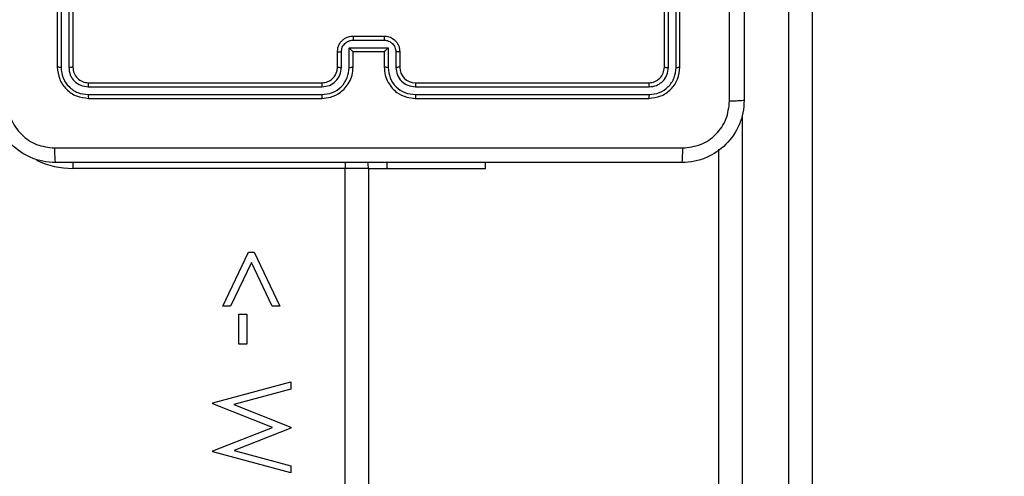
# Model space of a CAD drawing. Units: inches. Extents: x 12113 to 14016, y -3942 to -2551.
# Drawn here: x 13016 to 13029, y -3306 to -3300 of the extents above; entities that cross this region are included whole.
import ezdxf

# ---------------------------------------------------------------- set-up
doc = ezdxf.new("R2010")
doc.units = ezdxf.units.IN
doc.header["$MEASUREMENT"] = 0
doc.layers.add('VP-EQ', color=7, linetype='Continuous', true_color=0x8a3492, plot=False)
doc.layers.add('VP-HIC', color=6, linetype='Continuous', plot=False)
doc.styles.get("Standard").update_dxf_attribs({"font": 'arial.ttf'})
doc.dimstyles.get("Standard").update_dxf_attribs({"dimtxt": 14, "dimasz": 20, "dimexe": 20, "dimexo": 50, "dimgap": 20, "dimtad": 0, "dimdec": 0, "dimzin": 0, "dimdsep": 46, "dimtxsty": 'Standard', "dimcen": -0.09, "dimadec": 0, "dimazin": 0, "dimtfac": 1, "dimtdec": 4, "dimtofl": 0, "dimtmove": 0, "dimatfit": 3, "dimfxl": 70, "dimfxlon": 1, "dimtolj": 1, "dimtzin": 0, "dimarcsym": 0})

# ---------------------------------------------------------------- blocks, each defined once
blk = doc.blocks.new('*D247')
at = {"layer": 'Defpoints', "color": 0}
for p in [(13318.138, -2964.319), (13023.891, -3789.858), (13808.381, -3789.858)]:
    blk.add_point(p, dxfattribs=at)
at = {"layer": 'VP-HIC', "color": 0, "lineweight": -2}
for p, q in [((13738.381, -2964.319), (13828.381, -2964.319)), ((13808.381, -2984.319), (13808.381, -3337.563)), ((13808.381, -3769.858), (13808.381, -3408.419)), ((13738.381, -3789.858), (13828.381, -3789.858))]:
    blk.add_line(p, q, dxfattribs=at)
at = {"layer": 'VP-HIC', "color": 0}
for points in [[(13811.714, -2984.319), (13805.047, -2984.319), (13808.381, -2964.319)], [(13805.047, -3769.858), (13811.714, -3769.858), (13808.381, -3789.858)]]:
    blk.add_solid(points, dxfattribs=at)
at = {"layer": 'VP-HIC', "color": 0, "insert": (13808.381, -3372.991), "char_height": 14, "attachment_point": 5, "rotation": 90}
blk.add_mtext('\\A1;830', dxfattribs=at)
blk = doc.blocks.new('*D259')
at = {"layer": 'Defpoints', "color": 0}
for p in [(13477.481, -2662.966), (12601.641, -3293.608), (13477.481, -3384.508)]:
    blk.add_point(p, dxfattribs=at)
at = {"layer": 'VP-HIC', "color": 0, "lineweight": -2}
for p, q in [((12601.641, -2732.966), (12601.641, -2642.966)), ((13477.481, -2732.966), (13477.481, -2642.966)), ((12621.641, -2662.966), (13004.133, -2662.966)), ((13457.481, -2662.966), (13074.989, -2662.966))]:
    blk.add_line(p, q, dxfattribs=at)
at = {"layer": 'VP-HIC', "color": 0}
for points in [[(12621.641, -2659.632), (12621.641, -2666.299), (12601.641, -2662.966)], [(13457.481, -2666.299), (13457.481, -2659.632), (13477.481, -2662.966)]]:
    blk.add_solid(points, dxfattribs=at)
at = {"layer": 'VP-HIC', "color": 0, "insert": (13039.561, -2662.966), "char_height": 14, "attachment_point": 5}
blk.add_mtext('\\A1;880', dxfattribs=at)
blk = doc.blocks.new('*D260')
at = {"layer": 'Defpoints', "color": 0}
for p in [(13679.561, -2570.891), (12449.561, -3370.814), (13679.561, -3407.858)]:
    blk.add_point(p, dxfattribs=at)
at = {"layer": 'VP-HIC', "color": 0, "lineweight": -2}
for p, q in [((12449.561, -2640.891), (12449.561, -2550.891)), ((13679.561, -2640.891), (13679.561, -2550.891)), ((12469.561, -2570.891), (13020.268, -2570.891)), ((13659.561, -2570.891), (13100.658, -2570.891))]:
    blk.add_line(p, q, dxfattribs=at)
at = {"layer": 'VP-HIC', "color": 0}
for points in [[(12469.561, -2567.558), (12469.561, -2574.224), (12449.561, -2570.891)], [(13659.561, -2574.224), (13659.561, -2567.558), (13679.561, -2570.891)]]:
    blk.add_solid(points, dxfattribs=at)
at = {"layer": 'VP-HIC', "color": 0, "insert": (13060.463, -2570.891), "char_height": 14, "attachment_point": 5}
blk.add_mtext('\\A1;1230', dxfattribs=at)
blk = doc.blocks.new('*D261')
at = {"layer": 'Defpoints', "color": 0}
for p in [(13296.182, -2762.086), (12946.641, -3942.088), (13995.719, -3942.088)]:
    blk.add_point(p, dxfattribs=at)
at = {"layer": 'VP-HIC', "color": 0, "lineweight": -2}
for p, q in [((13925.719, -2762.086), (14015.719, -2762.086)), ((13995.719, -2782.086), (13995.719, -3313.941)), ((13995.719, -3922.088), (13995.719, -3394.331)), ((13925.719, -3942.088), (14015.719, -3942.088))]:
    blk.add_line(p, q, dxfattribs=at)
at = {"layer": 'VP-HIC', "color": 0}
for points in [[(13999.052, -2782.086), (13992.386, -2782.086), (13995.719, -2762.086)], [(13992.386, -3922.088), (13999.052, -3922.088), (13995.719, -3942.088)]]:
    blk.add_solid(points, dxfattribs=at)
at = {"layer": 'VP-HIC', "color": 0, "insert": (13995.719, -3354.136), "char_height": 14, "attachment_point": 5, "rotation": 90}
blk.add_mtext('\\A1;1180', dxfattribs=at)
blk = doc.blocks.new('wd1542')
at = {"color": 7, "linetype": 'Continuous', "lineweight": 25}
for p, q in [((13110.285, -2036.038), (13110.285, -1991.608)), ((13110.585, -1991.603), (13110.585, -2036.032)), ((13100.885, -1994.15), (13100.885, -1997.15)), ((13100.933, -1994.15), (13100.933, -1997.152)), ((13101.033, -1994.15), (13101.033, -1997.152)), ((13101.085, -1994.15), (13101.085, -1997.15)), ((13108.685, -1997.15), (13108.685, -1994.15)), ((13108.738, -1997.152), (13108.738, -1994.15)), ((13108.838, -1997.152), (13108.838, -1994.15)), ((13108.885, -1997.15), (13108.885, -1994.15)), ((13104.685, -1996.75), (13105.085, -1996.75)), ((13104.685, -1996.802), (13105.086, -1996.802)), ((13104.485, -1997.15), (13104.485, -1996.95)), ((13104.535, -1997.152), (13104.535, -1996.952)), ((13104.635, -1996.902), (13105.136, -1996.902)), ((13104.635, -1997.152), (13104.635, -1996.902)), ((13104.685, -1997.15), (13104.685, -1996.95)), ((13104.685, -1996.95), (13104.685, -1996.95)), ((13104.685, -1996.95), (13105.085, -1996.95)), ((13105.085, -1996.95), (13105.085, -1997.15)), ((13105.085, -1996.95), (13105.086, -1996.95)), ((13105.136, -1996.902), (13105.136, -1997.152)), ((13105.236, -1996.952), (13105.236, -1997.152)), ((13105.285, -1996.95), (13105.285, -1997.15)), ((13101.285, -1997.35), (13104.285, -1997.35)), ((13105.485, -1997.35), (13108.485, -1997.35)), ((13101.283, -1997.402), (13104.285, -1997.402)), ((13105.486, -1997.402), (13108.488, -1997.402)), ((13101.283, -1997.502), (13104.285, -1997.502)), ((13101.285, -1997.55), (13104.285, -1997.55)), ((13105.485, -1997.55), (13108.485, -1997.55)), ((13105.486, -1997.502), (13108.488, -1997.502)), ((13109.385, -2036.032), (13109.385, -1998.202)), ((13104.585, -1998.45), (13101.085, -1998.45)), ((13104.585, -2062.65), (13104.585, -1998.45)), ((13104.885, -1998.45), (13104.585, -1998.45)), ((13104.885, -1998.45), (13104.885, -2062.65)), ((13104.885, -1998.45), (13105.122, -1998.45)), ((13105.122, -1998.45), (13106.385, -1998.45)), ((13106.385, -1998.45), (13106.385, -1998.375)), ((13103.014, -2000.219), (13103.343, -1999.527)), ((13103.343, -1999.527), (13103.415, -1999.527)), ((13103.415, -1999.527), (13103.744, -2000.219)), ((13103.379, -1999.658), (13103.112, -2000.219)), ((13103.646, -2000.219), (13103.379, -1999.658)), ((13103.112, -2000.219), (13103.014, -2000.219)), ((13103.744, -2000.219), (13103.646, -2000.219)), ((13103.219, -2000.322), (13103.321, -2000.322)), ((13103.219, -2000.706), (13103.219, -2000.322)), ((13103.321, -2000.322), (13103.321, -2000.706)), ((13103.321, -2000.706), (13103.219, -2000.706)), ((13102.885, -2001.459), (13103.885, -2001.193)), ((13103.885, -2001.193), (13103.885, -2001.286)), ((13103.885, -2001.286), (13103.152, -2001.482)), ((13102.885, -2001.472), (13102.885, -2001.459)), ((13103.65, -2001.777), (13102.885, -2001.472)), ((13103.152, -2001.482), (13103.885, -2001.773)), ((13102.885, -2002.078), (13103.65, -2001.777)), ((13103.885, -2001.773), (13103.885, -2001.786)), ((13103.885, -2001.786), (13103.157, -2002.072)), ((13102.885, -2002.09), (13102.885, -2002.078)), ((13103.885, -2002.36), (13102.885, -2002.09)), ((13103.157, -2002.072), (13103.885, -2002.268)), ((13103.885, -2002.268), (13103.885, -2002.36))]:
    blk.add_line(p, q, dxfattribs=at)
at = {"color": 8, "linetype": 'Continuous', "lineweight": 25}
for p, q in [((13109.685, -1997.764), (13109.685, -2036.038)), ((13101.085, -1998.374), (13101.085, -1998.45)), ((13104.585, -1998.374), (13104.585, -1998.45)), ((13105.122, -1998.45), (13105.122, -1998.375))]:
    blk.add_line(p, q, dxfattribs=at)
at = {"color": 7, "linetype": 'Continuous', "lineweight": 25, "flags": 128}
blk.add_lwpolyline([(13104.885, -1998.45), (13104.88, -1998.391), (13104.876, -1998.374)], dxfattribs=at)
at = {"color": 7, "linetype": 'Continuous', "lineweight": 25}
blk.add_arc((13105.485, -1997.15), 0.2, 179.9984, 269.9982, dxfattribs=at)
at = {"color": 8, "linetype": 'Continuous', "lineweight": 25}
blk.add_arc((13101.085, -1997.35), 1.1, 244.8905, 270, dxfattribs=at)
at = {"color": 7, "linetype": 'Continuous', "lineweight": 25}
for points, knots in [([(13109.71, -1989.525), (13109.71, -1990.419), (13109.71, -1992.207), (13109.71, -1994.893), (13109.71, -1996.681), (13109.71, -1997.575)], [0, 0, 0, 0, 0.333296, 0.666701, 1, 1, 1, 1]), ([(13109.523, -1997.586), (13109.523, -1996.913), (13109.523, -1995.569), (13109.523, -1994.223), (13109.523, -1993.55)], [0, 0, 0, 0, 0.500009, 1, 1, 1, 1]), ([(13104.485, -1996.95), (13104.487, -1996.933), (13104.489, -1996.901), (13104.506, -1996.857), (13104.531, -1996.821), (13104.569, -1996.784), (13104.621, -1996.756), (13104.665, -1996.752), (13104.685, -1996.75)], [0, 0, 0, 0, 0.158221, 0.307005, 0.446341, 0.576303, 0.806859, 1, 1, 1, 1]), ([(13104.535, -1996.952), (13104.538, -1996.932), (13104.542, -1996.893), (13104.577, -1996.843), (13104.627, -1996.809), (13104.666, -1996.804), (13104.685, -1996.802)], [0, 0, 0, 0, 0.25048, 0.500194, 0.750115, 1, 1, 1, 1]), ([(13104.685, -1996.75), (13104.685, -1996.75), (13104.685, -1996.75), (13104.685, -1996.754), (13104.685, -1996.758), (13104.685, -1996.765), (13104.685, -1996.773), (13104.685, -1996.782), (13104.685, -1996.792), (13104.685, -1996.799), (13104.685, -1996.802)], [0, 0, 0, 0, 0.125049, 0.250165, 0.375248, 0.500026, 0.624734, 0.749801, 0.874943, 1, 1, 1, 1]), ([(13105.085, -1996.75), (13105.085, -1996.75), (13105.086, -1996.75), (13105.086, -1996.754), (13105.086, -1996.758), (13105.086, -1996.765), (13105.086, -1996.773), (13105.086, -1996.782), (13105.086, -1996.792), (13105.086, -1996.799), (13105.086, -1996.802)], [0, 0, 0, 0, 0.12505, 0.250167, 0.375236, 0.500029, 0.624727, 0.749804, 0.874942, 1, 1, 1, 1]), ([(13105.085, -1996.75), (13105.106, -1996.752), (13105.15, -1996.755), (13105.202, -1996.784), (13105.24, -1996.82), (13105.264, -1996.857), (13105.282, -1996.901), (13105.284, -1996.933), (13105.285, -1996.95)], [0, 0, 0, 0, 0.192227, 0.422516, 0.552535, 0.692102, 0.841277, 1, 1, 1, 1]), ([(13105.086, -1996.802), (13105.105, -1996.804), (13105.144, -1996.809), (13105.194, -1996.843), (13105.229, -1996.893), (13105.233, -1996.932), (13105.236, -1996.952)], [0, 0, 0, 0, 0.249929, 0.499845, 0.749526, 1, 1, 1, 1]), ([(13104.485, -1996.95), (13104.486, -1996.95), (13104.488, -1996.951), (13104.502, -1996.951), (13104.518, -1996.952), (13104.53, -1996.952), (13104.535, -1996.952)], [0, 0, 0, 0, 0.27987, 0.559112, 0.779497, 1, 1, 1, 1]), ([(13104.635, -1996.902), (13104.641, -1996.907), (13104.652, -1996.918), (13104.665, -1996.932), (13104.675, -1996.941), (13104.68, -1996.946), (13104.684, -1996.949), (13104.685, -1996.95), (13104.685, -1996.95)], [0, 0, 0, 0, 0.251505, 0.502492, 0.646577, 0.775738, 0.892536, 1, 1, 1, 1]), ([(13105.136, -1996.902), (13105.13, -1996.907), (13105.119, -1996.918), (13105.106, -1996.932), (13105.096, -1996.941), (13105.09, -1996.946), (13105.087, -1996.949), (13105.086, -1996.95), (13105.086, -1996.95)], [0, 0, 0, 0, 0.251531, 0.502515, 0.646468, 0.775689, 0.892468, 1, 1, 1, 1]), ([(13105.285, -1996.95), (13105.285, -1996.95), (13105.283, -1996.951), (13105.269, -1996.951), (13105.253, -1996.952), (13105.241, -1996.952), (13105.236, -1996.952)], [0, 0, 0, 0, 0.279856, 0.559016, 0.779454, 1, 1, 1, 1]), ([(13100.933, -1997.152), (13100.926, -1997.152), (13100.912, -1997.152), (13100.896, -1997.151), (13100.887, -1997.151), (13100.886, -1997.15), (13100.885, -1997.15)], [0, 0, 0, 0, 0.279843, 0.559138, 0.779526, 1, 1, 1, 1]), ([(13100.885, -1997.15), (13100.891, -1997.202), (13100.904, -1997.307), (13100.996, -1997.439), (13101.128, -1997.532), (13101.233, -1997.544), (13101.285, -1997.55)], [0, 0, 0, 0, 0.2501555, 0.5001339, 0.7500481, 1, 1, 1, 1]), ([(13100.933, -1997.152), (13100.938, -1997.198), (13100.949, -1997.289), (13101.017, -1997.387), (13101.087, -1997.445), (13101.168, -1997.489), (13101.237, -1997.497), (13101.283, -1997.502)], [0, 0, 0, 0, 0.24962, 0.49922, 0.623814, 0.749848, 1, 1, 1, 1]), ([(13101.085, -1997.15), (13101.084, -1997.15), (13101.082, -1997.151), (13101.068, -1997.152), (13101.051, -1997.152), (13101.039, -1997.152), (13101.033, -1997.152)], [0, 0, 0, 0, 0.279863, 0.559061, 0.77945, 1, 1, 1, 1]), ([(13101.033, -1997.152), (13101.037, -1997.185), (13101.042, -1997.234), (13101.074, -1997.292), (13101.116, -1997.342), (13101.185, -1997.39), (13101.251, -1997.398), (13101.283, -1997.402)], [0, 0, 0, 0, 0.250139, 0.376159, 0.500763, 0.750373, 1, 1, 1, 1]), ([(13101.085, -1997.15), (13101.088, -1997.176), (13101.095, -1997.228), (13101.141, -1997.295), (13101.207, -1997.341), (13101.259, -1997.347), (13101.285, -1997.35)], [0, 0, 0, 0, 0.2502183, 0.500128, 0.7499942, 1, 1, 1, 1]), ([(13104.285, -1997.55), (13104.323, -1997.547), (13104.407, -1997.54), (13104.51, -1997.487), (13104.587, -1997.417), (13104.639, -1997.343), (13104.678, -1997.252), (13104.683, -1997.185), (13104.685, -1997.15)], [0, 0, 0, 0, 0.1776, 0.402988, 0.534214, 0.677447, 0.832718, 1, 1, 1, 1]), ([(13104.285, -1997.35), (13104.311, -1997.347), (13104.359, -1997.342), (13104.42, -1997.302), (13104.459, -1997.255), (13104.481, -1997.202), (13104.484, -1997.168), (13104.485, -1997.15)], [0, 0, 0, 0, 0.24444, 0.457345, 0.675427, 0.824509, 1, 1, 1, 1]), ([(13104.285, -1997.502), (13104.331, -1997.497), (13104.422, -1997.486), (13104.539, -1997.406), (13104.619, -1997.29), (13104.63, -1997.198), (13104.635, -1997.152)], [0, 0, 0, 0, 0.249911, 0.499842, 0.749534, 1, 1, 1, 1]), ([(13104.285, -1997.402), (13104.318, -1997.398), (13104.383, -1997.391), (13104.466, -1997.333), (13104.523, -1997.25), (13104.531, -1997.185), (13104.535, -1997.152)], [0, 0, 0, 0, 0.250436, 0.500111, 0.750065, 1, 1, 1, 1]), ([(13104.485, -1997.15), (13104.486, -1997.15), (13104.488, -1997.151), (13104.499, -1997.151), (13104.516, -1997.152), (13104.529, -1997.152), (13104.535, -1997.152)], [0, 0, 0, 0, 0.250174, 0.499991, 0.749938, 1, 1, 1, 1]), ([(13104.635, -1997.152), (13104.642, -1997.152), (13104.655, -1997.152), (13104.672, -1997.151), (13104.683, -1997.151), (13104.685, -1997.15), (13104.685, -1997.15)], [0, 0, 0, 0, 0.25028, 0.5000197, 0.7498445, 1, 1, 1, 1]), ([(13105.136, -1997.152), (13105.129, -1997.152), (13105.116, -1997.152), (13105.099, -1997.151), (13105.088, -1997.151), (13105.086, -1997.15), (13105.085, -1997.15)], [0, 0, 0, 0, 0.250089, 0.499925, 0.749819, 1, 1, 1, 1]), ([(13105.085, -1997.15), (13105.088, -1997.185), (13105.093, -1997.253), (13105.132, -1997.344), (13105.184, -1997.418), (13105.262, -1997.488), (13105.364, -1997.54), (13105.449, -1997.547), (13105.485, -1997.55)], [0, 0, 0, 0, 0.167943, 0.323672, 0.467197, 0.59849, 0.823521, 1, 1, 1, 1]), ([(13105.136, -1997.152), (13105.141, -1997.198), (13105.152, -1997.29), (13105.232, -1997.406), (13105.349, -1997.486), (13105.44, -1997.497), (13105.486, -1997.502)], [0, 0, 0, 0, 0.250467, 0.500145, 0.750092, 1, 1, 1, 1]), ([(13105.285, -1997.15), (13105.285, -1997.15), (13105.283, -1997.151), (13105.272, -1997.151), (13105.255, -1997.152), (13105.242, -1997.152), (13105.236, -1997.152)], [0, 0, 0, 0, 0.250144, 0.49999, 0.749727, 1, 1, 1, 1]), ([(13105.236, -1997.152), (13105.24, -1997.185), (13105.247, -1997.25), (13105.305, -1997.333), (13105.388, -1997.39), (13105.453, -1997.398), (13105.486, -1997.402)], [0, 0, 0, 0, 0.250475, 0.500159, 0.750098, 1, 1, 1, 1]), ([(13108.485, -1997.35), (13108.512, -1997.347), (13108.564, -1997.341), (13108.63, -1997.295), (13108.676, -1997.228), (13108.682, -1997.176), (13108.685, -1997.15)], [0, 0, 0, 0, 0.250208, 0.500135, 0.749997, 1, 1, 1, 1]), ([(13108.485, -1997.55), (13108.538, -1997.544), (13108.643, -1997.532), (13108.775, -1997.439), (13108.867, -1997.307), (13108.879, -1997.202), (13108.885, -1997.15)], [0, 0, 0, 0, 0.250156, 0.500134, 0.750048, 1, 1, 1, 1]), ([(13108.488, -1997.502), (13108.534, -1997.497), (13108.625, -1997.486), (13108.723, -1997.419), (13108.781, -1997.348), (13108.825, -1997.267), (13108.833, -1997.198), (13108.838, -1997.152)], [0, 0, 0, 0, 0.249622, 0.499206, 0.623815, 0.749849, 1, 1, 1, 1]), ([(13108.488, -1997.402), (13108.521, -1997.399), (13108.57, -1997.393), (13108.628, -1997.361), (13108.678, -1997.32), (13108.726, -1997.25), (13108.734, -1997.185), (13108.738, -1997.152)], [0, 0, 0, 0, 0.250139, 0.376159, 0.500764, 0.750372, 1, 1, 1, 1]), ([(13108.685, -1997.15), (13108.687, -1997.15), (13108.689, -1997.151), (13108.703, -1997.152), (13108.72, -1997.152), (13108.732, -1997.152), (13108.738, -1997.152)], [0, 0, 0, 0, 0.279838, 0.559079, 0.77952, 1, 1, 1, 1]), ([(13108.838, -1997.152), (13108.845, -1997.152), (13108.859, -1997.152), (13108.875, -1997.151), (13108.884, -1997.151), (13108.885, -1997.15), (13108.885, -1997.15)], [0, 0, 0, 0, 0.2799, 0.55912, 0.779528, 1, 1, 1, 1]), ([(13101.285, -1997.35), (13101.285, -1997.351), (13101.284, -1997.353), (13101.284, -1997.367), (13101.283, -1997.384), (13101.283, -1997.396), (13101.283, -1997.402)], [0, 0, 0, 0, 0.279847, 0.559014, 0.779491, 1, 1, 1, 1]), ([(13104.285, -1997.35), (13104.285, -1997.35), (13104.285, -1997.35), (13104.285, -1997.354), (13104.285, -1997.359), (13104.285, -1997.365), (13104.285, -1997.373), (13104.285, -1997.382), (13104.285, -1997.392), (13104.285, -1997.399), (13104.285, -1997.402)], [0, 0, 0, 0, 0.1250111, 0.2501907, 0.3751832, 0.4999505, 0.6246596, 0.7497214, 0.8749069, 1, 1, 1, 1]), ([(13105.485, -1997.35), (13105.486, -1997.35), (13105.486, -1997.35), (13105.486, -1997.354), (13105.486, -1997.359), (13105.486, -1997.365), (13105.486, -1997.373), (13105.486, -1997.382), (13105.486, -1997.392), (13105.486, -1997.399), (13105.486, -1997.402)], [0, 0, 0, 0, 0.125019, 0.250187, 0.375258, 0.499923, 0.624767, 0.749703, 0.8749, 1, 1, 1, 1]), ([(13108.485, -1997.35), (13108.486, -1997.351), (13108.487, -1997.353), (13108.487, -1997.367), (13108.488, -1997.384), (13108.488, -1997.396), (13108.488, -1997.402)], [0, 0, 0, 0, 0.279837, 0.55901, 0.779488, 1, 1, 1, 1]), ([(13100.86, -1998.375), (13100.806, -1998.372), (13100.698, -1998.365), (13100.498, -1998.3), (13100.28, -1998.155), (13100.135, -1997.937), (13100.07, -1997.737), (13100.064, -1997.629), (13100.06, -1997.575)], [0, 0, 0, 0, 0.130543, 0.257575, 0.500017, 0.742661, 0.869631, 1, 1, 1, 1]), ([(13100.248, -1997.586), (13100.257, -1997.664), (13100.275, -1997.822), (13100.414, -1998.021), (13100.614, -1998.159), (13100.771, -1998.178), (13100.85, -1998.187)], [0, 0, 0, 0, 0.249958, 0.500051, 0.749968, 1, 1, 1, 1]), ([(13101.283, -1997.502), (13101.283, -1997.509), (13101.283, -1997.523), (13101.284, -1997.539), (13101.285, -1997.548), (13101.285, -1997.549), (13101.285, -1997.55)], [0, 0, 0, 0, 0.2797442, 0.5590883, 0.7795149, 1, 1, 1, 1]), ([(13104.285, -1997.502), (13104.285, -1997.509), (13104.285, -1997.521), (13104.285, -1997.537), (13104.285, -1997.548), (13104.285, -1997.549), (13104.285, -1997.55)], [0, 0, 0, 0, 0.250114, 0.499978, 0.749856, 1, 1, 1, 1]), ([(13105.486, -1997.502), (13105.486, -1997.509), (13105.486, -1997.521), (13105.486, -1997.537), (13105.486, -1997.548), (13105.486, -1997.549), (13105.485, -1997.55)], [0, 0, 0, 0, 0.250122, 0.49999, 0.749871, 1, 1, 1, 1]), ([(13108.488, -1997.502), (13108.488, -1997.509), (13108.488, -1997.523), (13108.487, -1997.539), (13108.486, -1997.548), (13108.486, -1997.549), (13108.485, -1997.55)], [0, 0, 0, 0, 0.279746, 0.559096, 0.779506, 1, 1, 1, 1]), ([(13109.71, -1997.575), (13109.707, -1997.629), (13109.701, -1997.737), (13109.636, -1997.937), (13109.49, -1998.155), (13109.273, -1998.3), (13109.073, -1998.365), (13108.965, -1998.372), (13108.91, -1998.375)], [0, 0, 0, 0, 0.130542, 0.257573, 0.500014, 0.742664, 0.869632, 1, 1, 1, 1]), ([(13108.921, -1998.187), (13109, -1998.178), (13109.157, -1998.16), (13109.357, -1998.021), (13109.495, -1997.822), (13109.514, -1997.664), (13109.523, -1997.586)], [0, 0, 0, 0, 0.249954, 0.500053, 0.74997, 1, 1, 1, 1]), ([(13109.71, -1997.575), (13109.708, -1997.576), (13109.702, -1997.579), (13109.659, -1997.582), (13109.597, -1997.585), (13109.548, -1997.585), (13109.523, -1997.586)], [0, 0, 0, 0, 0.2504, 0.500115, 0.750067, 1, 1, 1, 1]), ([(13100.85, -1998.187), (13101.746, -1998.187), (13103.539, -1998.187), (13106.232, -1998.187), (13108.025, -1998.187), (13108.921, -1998.187)], [0, 0, 0, 0, 0.333336, 0.666664, 1, 1, 1, 1]), ([(13100.85, -1998.187), (13100.85, -1998.212), (13100.85, -1998.262), (13100.853, -1998.324), (13100.856, -1998.366), (13100.859, -1998.372), (13100.86, -1998.375)], [0, 0, 0, 0, 0.250424, 0.500122, 0.750058, 1, 1, 1, 1]), ([(13108.91, -1998.375), (13108.912, -1998.372), (13108.915, -1998.366), (13108.918, -1998.324), (13108.921, -1998.262), (13108.921, -1998.212), (13108.921, -1998.187)], [0, 0, 0, 0, 0.249942, 0.499878, 0.749576, 1, 1, 1, 1]), ([(13108.91, -1998.375), (13108.017, -1998.375), (13106.228, -1998.375), (13103.543, -1998.375), (13101.754, -1998.375), (13100.86, -1998.375)], [0, 0, 0, 0, 0.333296, 0.666701, 1, 1, 1, 1])]:
    blk.add_open_spline(points, degree=3, knots=knots, dxfattribs=at)
blk = doc.blocks.new('WD1542_2D')
at = {"layer": 'VP-EQ', "color": 0}
blk.add_blockref('wd1542', (1632.067, -1185.062), dxfattribs=at)

msp = doc.modelspace()

# ---------------------------------------------------------------- block references
at = {"layer": 'VP-EQ', "color": 0}
msp.add_blockref('WD1542_2D', (-1716.311, -118.247), dxfattribs=at)

# ---------------------------------------------------------------- dimensions: what is measured, and where the dimension line sits
at = {"layer": 'VP-HIC', "color": 0}
dim = msp.add_linear_dim(base=(13679.561, -2570.891), p1=(12449.561, -3370.814), p2=(13679.561, -3407.858), dimstyle='Standard', dxfattribs=at)
dim.commit()
dim.dimension.update_dxf_attribs({"geometry": '*D260', "text_midpoint": (13060.463, -2570.891), "dimtype": 160})
dim = msp.add_linear_dim(base=(13477.481, -2662.966), p1=(12601.641, -3293.608), p2=(13477.481, -3384.508), text='880', dimstyle='Standard', dxfattribs=at)
dim.commit()
dim.dimension.update_dxf_attribs({"geometry": '*D259', "text_midpoint": (13039.561, -2662.966), "dimtype": 160})
dim = msp.add_linear_dim(base=(13995.719, -3942.088), p1=(13296.182, -2762.086), p2=(12946.641, -3942.088), angle=90, dimstyle='Standard', dxfattribs=at)
dim.commit()
dim.dimension.update_dxf_attribs({"geometry": '*D261', "text_midpoint": (13995.719, -3354.136), "dimtype": 160})
dim = msp.add_linear_dim(base=(13808.381, -3789.858), p1=(13318.138, -2964.319), p2=(13023.891, -3789.858), angle=90, text='830', dimstyle='Standard', dxfattribs=at)
dim.commit()
dim.dimension.update_dxf_attribs({"geometry": '*D247', "text_midpoint": (13808.381, -3372.991), "dimtype": 160})

doc.saveas('drawing.dxf')
